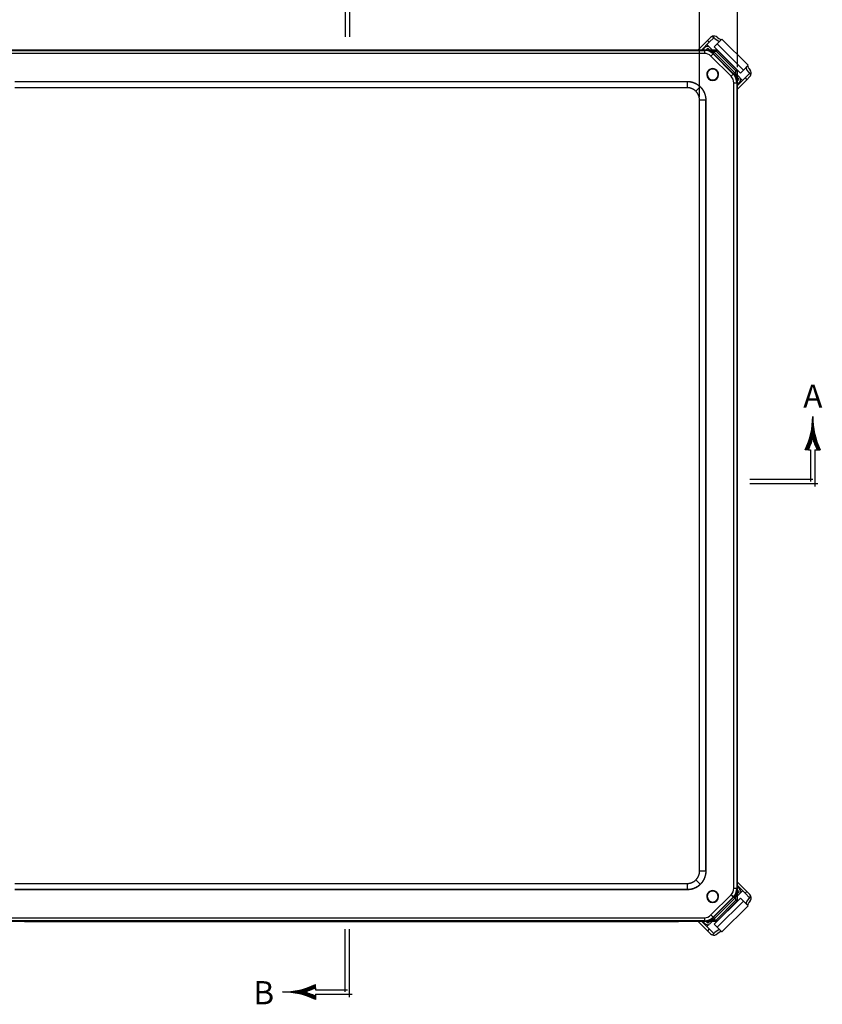
# Model space of a CAD drawing. Units: inches. Extents: x 0 to 96, y 0 to 62.6.
# Drawn here: x 39.3 to 55.5, y 31.3 to 51.2 of the extents above; entities that cross this region are included whole.
import ezdxf
from ezdxf.enums import TextEntityAlignment as Align

# ---------------------------------------------------------------- set-up
doc = ezdxf.new("R2010")
doc.units = ezdxf.units.IN
doc.header["$MEASUREMENT"] = 0
doc.layers.add('DIM', color=3, linetype='Continuous')
doc.styles.add('COMPLEX', font='ROMANC')
doc.dimstyles.get("Standard").update_dxf_attribs({"dimtxt": 0.18, "dimasz": 0.18, "dimexe": 0.18, "dimexo": 0.0625, "dimgap": 0.09, "dimtad": 0, "dimtih": 1, "dimtoh": 1, "dimdec": 4, "dimzin": 0, "dimdsep": 46, "dimtxsty": 'Standard', "dimcen": 0.09, "dimadec": 0, "dimazin": 0, "dimtfac": 1, "dimtdec": 4, "dimtofl": 0, "dimtmove": 0, "dimatfit": 3, "dimfxl": 1, "dimtolj": 1, "dimtzin": 0, "dimarcsym": 0})

# ---------------------------------------------------------------- blocks, each defined once
blk = doc.blocks.new('*X7')
at = {"color": 0}
for p, q in [((4.170802, 7.35), (4.171602, 7.35)), ((4.171016, 7.35625), (4.171388, 7.35625)), ((4.171152, 7.3625), (4.171252, 7.3625)), ((4.171194, 7.36875), (4.17121, 7.36875)), ((4.164317, 7.2875), (4.178087, 7.2875)), ((4.165325, 7.29375), (4.177079, 7.29375)), ((4.166253, 7.3), (4.176151, 7.3)), ((4.167099, 7.30625), (4.175305, 7.30625)), ((4.167866, 7.3125), (4.174538, 7.3125)), ((4.168553, 7.31875), (4.173851, 7.31875)), ((4.16916, 7.325), (4.173244, 7.325)), ((4.169689, 7.33125), (4.172715, 7.33125)), ((4.170138, 7.3375), (4.172266, 7.3375)), ((4.170509, 7.34375), (4.171895, 7.34375)), ((4.147708, 7.21875), (4.168653, 7.21875)), ((4.14965, 7.225), (4.170514, 7.225)), ((4.151503, 7.23125), (4.190901, 7.23125)), ((4.153268, 7.2375), (4.189136, 7.2375)), ((4.154945, 7.24375), (4.187459, 7.24375)), ((4.156537, 7.25), (4.185867, 7.25)), ((4.158043, 7.25625), (4.184361, 7.25625)), ((4.159464, 7.2625), (4.18294, 7.2625)), ((4.160802, 7.26875), (4.181602, 7.26875)), ((4.162056, 7.275), (4.180348, 7.275)), ((4.163227, 7.28125), (4.179177, 7.28125)), ((4.17189, 7.225), (4.192754, 7.225)), ((4.17375, 7.21875), (4.194696, 7.21875)), ((4.123102, 7.15625), (4.145136, 7.15625)), ((4.126009, 7.1625), (4.147909, 7.1625)), ((4.128812, 7.16875), (4.150585, 7.16875)), ((4.131514, 7.175), (4.153164, 7.175)), ((4.134115, 7.18125), (4.155649, 7.18125)), ((4.136618, 7.1875), (4.158041, 7.1875)), ((4.139024, 7.19375), (4.160342, 7.19375)), ((4.141335, 7.2), (4.162552, 7.2)), ((4.143551, 7.20625), (4.164674, 7.20625)), ((4.145675, 7.2125), (4.166707, 7.2125)), ((4.175697, 7.2125), (4.196729, 7.2125)), ((4.17773, 7.20625), (4.198853, 7.20625)), ((4.179852, 7.2), (4.201069, 7.2)), ((4.182062, 7.19375), (4.20338, 7.19375)), ((4.184363, 7.1875), (4.205786, 7.1875)), ((4.186755, 7.18125), (4.208289, 7.18125)), ((4.18924, 7.175), (4.21089, 7.175)), ((4.191819, 7.16875), (4.213592, 7.16875)), ((4.194495, 7.1625), (4.216395, 7.1625)), ((4.197268, 7.15625), (4.219302, 7.15625))]:
    blk.add_line(p, q, dxfattribs=at)
blk = doc.blocks.new('SBBT')
for p, q in [((-0.229237, 0.451025), (-0.229237, 0.47318)), ((-0.229237, 0.4375), (-0.229237, 0.451025)), ((-0.229237, 0.4375), (-0.229237, 0.4375)), ((-0.229237, 0.4375), (0.017923, 0.4375)), ((-0.229237, 0.393975), (-0.229237, 0.4075)), ((-0.229237, 0.4075), (-0.015, 0.4075)), ((-0.03, 0.4225), (-0.03, 0)), ((0, 0.457132), (0, 0)), ((-0.229237, 0.393975), (-0.229237, 0.37182))]:
    blk.add_line(p, q)
for centre, radius, start, end in [((-0.448601, 0.92249), 0.5, 269.635371, 296.022786), ((-0.448601, -0.07749), 0.5, 63.977214, 90.364629), ((-0.448601, 0.92249), 0.52, 285.94643, 294.951718), ((-0.448601, -0.07749), 0.52, 65.048282, 74.05357)]:
    blk.add_arc(centre, radius, start, end)
at = {"rotation": 90}
blk.add_blockref('*X7', (6.921648, -3.748702), dxfattribs=at)
at = {"style": 'COMPLEX'}
blk.add_text('B', height=0.156, dxfattribs=at).set_placement((-0.583864, 0.338139), align=Align.CENTER)
blk = doc.blocks.new('*X9')
at = {"color": 0}
for p, q in [((4.170802, 7.35), (4.171602, 7.35)), ((4.171016, 7.35625), (4.171388, 7.35625)), ((4.171152, 7.3625), (4.171252, 7.3625)), ((4.171194, 7.36875), (4.17121, 7.36875)), ((4.164317, 7.2875), (4.178087, 7.2875)), ((4.165325, 7.29375), (4.177079, 7.29375)), ((4.166253, 7.3), (4.176151, 7.3)), ((4.167099, 7.30625), (4.175305, 7.30625)), ((4.167866, 7.3125), (4.174538, 7.3125)), ((4.168553, 7.31875), (4.173851, 7.31875)), ((4.16916, 7.325), (4.173244, 7.325)), ((4.169689, 7.33125), (4.172715, 7.33125)), ((4.170138, 7.3375), (4.172266, 7.3375)), ((4.170509, 7.34375), (4.171895, 7.34375)), ((4.147708, 7.21875), (4.168653, 7.21875)), ((4.14965, 7.225), (4.170514, 7.225)), ((4.151503, 7.23125), (4.190901, 7.23125)), ((4.153268, 7.2375), (4.189136, 7.2375)), ((4.154945, 7.24375), (4.187459, 7.24375)), ((4.156537, 7.25), (4.185867, 7.25)), ((4.158043, 7.25625), (4.184361, 7.25625)), ((4.159464, 7.2625), (4.18294, 7.2625)), ((4.160802, 7.26875), (4.181602, 7.26875)), ((4.162056, 7.275), (4.180348, 7.275)), ((4.163227, 7.28125), (4.179177, 7.28125)), ((4.17189, 7.225), (4.192754, 7.225)), ((4.17375, 7.21875), (4.194696, 7.21875)), ((4.123102, 7.15625), (4.145136, 7.15625)), ((4.126009, 7.1625), (4.147909, 7.1625)), ((4.128812, 7.16875), (4.150585, 7.16875)), ((4.131514, 7.175), (4.153164, 7.175)), ((4.134115, 7.18125), (4.155649, 7.18125)), ((4.136618, 7.1875), (4.158041, 7.1875)), ((4.139024, 7.19375), (4.160342, 7.19375)), ((4.141335, 7.2), (4.162552, 7.2)), ((4.143551, 7.20625), (4.164674, 7.20625)), ((4.145675, 7.2125), (4.166707, 7.2125)), ((4.175697, 7.2125), (4.196729, 7.2125)), ((4.17773, 7.20625), (4.198853, 7.20625)), ((4.179852, 7.2), (4.201069, 7.2)), ((4.182062, 7.19375), (4.20338, 7.19375)), ((4.184363, 7.1875), (4.205786, 7.1875)), ((4.186755, 7.18125), (4.208289, 7.18125)), ((4.18924, 7.175), (4.21089, 7.175)), ((4.191819, 7.16875), (4.213592, 7.16875)), ((4.194495, 7.1625), (4.216395, 7.1625)), ((4.197268, 7.15625), (4.219302, 7.15625))]:
    blk.add_line(p, q, dxfattribs=at)
blk = doc.blocks.new('SBBB')
for p, q in [((-0.03, -0.4225), (-0.03, 0)), ((0, -0.457132), (0, 0)), ((-0.229237, -0.393975), (-0.229237, -0.37182)), ((-0.229237, -0.393975), (-0.229237, -0.4075)), ((-0.229237, -0.4075), (-0.015, -0.4075)), ((-0.229237, -0.4375), (-0.229237, -0.451025)), ((-0.229237, -0.4375), (0.017923, -0.4375)), ((-0.229237, -0.4375), (-0.229237, -0.4375)), ((-0.229237, -0.451025), (-0.229237, -0.47318))]:
    blk.add_line(p, q)
for centre, radius, start, end in [((-0.448601, 0.07749), 0.5, 269.635371, 296.022786), ((-0.448601, 0.07749), 0.52, 285.94643, 294.951718), ((-0.448601, -0.92249), 0.5, 63.977214, 90.364629), ((-0.448601, -0.92249), 0.52, 65.048282, 74.05357)]:
    blk.add_arc(centre, radius, start, end)
at = {"xscale": -1, "rotation": 90}
blk.add_blockref('*X9', (6.921648, 3.748702), dxfattribs=at)
at = {"style": 'COMPLEX'}
blk.add_text('B', height=0.156, dxfattribs=at).set_placement((-0.577878, -0.505365), align=Align.CENTER)
blk = doc.blocks.new('*X3')
at = {"color": 0}
for p, q in [((4.170802, 7.35), (4.171602, 7.35)), ((4.171016, 7.35625), (4.171388, 7.35625)), ((4.171152, 7.3625), (4.171252, 7.3625)), ((4.171194, 7.36875), (4.17121, 7.36875)), ((4.164317, 7.2875), (4.178087, 7.2875)), ((4.165325, 7.29375), (4.177079, 7.29375)), ((4.166253, 7.3), (4.176151, 7.3)), ((4.167099, 7.30625), (4.175305, 7.30625)), ((4.167866, 7.3125), (4.174538, 7.3125)), ((4.168553, 7.31875), (4.173851, 7.31875)), ((4.16916, 7.325), (4.173244, 7.325)), ((4.169689, 7.33125), (4.172715, 7.33125)), ((4.170138, 7.3375), (4.172266, 7.3375)), ((4.170509, 7.34375), (4.171895, 7.34375)), ((4.147708, 7.21875), (4.168653, 7.21875)), ((4.14965, 7.225), (4.170514, 7.225)), ((4.151503, 7.23125), (4.190901, 7.23125)), ((4.153268, 7.2375), (4.189136, 7.2375)), ((4.154945, 7.24375), (4.187459, 7.24375)), ((4.156537, 7.25), (4.185867, 7.25)), ((4.158043, 7.25625), (4.184361, 7.25625)), ((4.159464, 7.2625), (4.18294, 7.2625)), ((4.160802, 7.26875), (4.181602, 7.26875)), ((4.162056, 7.275), (4.180348, 7.275)), ((4.163227, 7.28125), (4.179177, 7.28125)), ((4.17189, 7.225), (4.192754, 7.225)), ((4.17375, 7.21875), (4.194696, 7.21875)), ((4.123102, 7.15625), (4.145136, 7.15625)), ((4.126009, 7.1625), (4.147909, 7.1625)), ((4.128812, 7.16875), (4.150585, 7.16875)), ((4.131514, 7.175), (4.153164, 7.175)), ((4.134115, 7.18125), (4.155649, 7.18125)), ((4.136618, 7.1875), (4.158041, 7.1875)), ((4.139024, 7.19375), (4.160342, 7.19375)), ((4.141335, 7.2), (4.162552, 7.2)), ((4.143551, 7.20625), (4.164674, 7.20625)), ((4.145675, 7.2125), (4.166707, 7.2125)), ((4.175697, 7.2125), (4.196729, 7.2125)), ((4.17773, 7.20625), (4.198853, 7.20625)), ((4.179852, 7.2), (4.201069, 7.2)), ((4.182062, 7.19375), (4.20338, 7.19375)), ((4.184363, 7.1875), (4.205786, 7.1875)), ((4.186755, 7.18125), (4.208289, 7.18125)), ((4.18924, 7.175), (4.21089, 7.175)), ((4.191819, 7.16875), (4.213592, 7.16875)), ((4.194495, 7.1625), (4.216395, 7.1625)), ((4.197268, 7.15625), (4.219302, 7.15625))]:
    blk.add_line(p, q, dxfattribs=at)
blk = doc.blocks.new('SAAR')
for p, q in [((0.393975, 0.229237), (0.37182, 0.229237)), ((0.393975, 0.229237), (0.4075, 0.229237)), ((0.4075, 0.229237), (0.4075, 0.015)), ((0.4375, 0.229237), (0.451025, 0.229237)), ((0.4375, 0.229237), (0.4375, -0.017923)), ((0.4375, 0.229237), (0.4375, 0.229237)), ((0.451025, 0.229237), (0.47318, 0.229237)), ((0.4225, 0.03), (0, 0.03)), ((0.457132, 0), (0, 0))]:
    blk.add_line(p, q)
for centre, radius, start, end in [((-0.07749, 0.448601), 0.5, 333.977214, 0.364629), ((0.92249, 0.448601), 0.5, 179.635371, 206.022786), ((-0.07749, 0.448601), 0.52, 335.048282, 344.05357), ((0.92249, 0.448601), 0.52, 195.94643, 204.951718)]:
    blk.add_arc(centre, radius, start, end)
blk.add_blockref('*X3', (-3.748702, -6.921648))
at = {"style": 'COMPLEX'}
blk.add_text('A', height=0.156, dxfattribs=at).set_placement((0.423025, 0.511637), align=Align.CENTER)
blk = doc.blocks.new('*D17')
at = {"layer": 'Defpoints', "color": 0, "transparency": 16777216}
for p in [(53.795, 54.421), (53.795, 50.159), (37.835, 49.908)]:
    blk.add_point(p, dxfattribs=at)
at = {"layer": 'DIM', "color": 0, "lineweight": -2, "transparency": 16777216}
for p, q in [((37.835, 49.97), (37.835, 54.608)), ((53.795, 50.221), (53.795, 54.608)), ((38.117, 54.421), (44.644, 54.421)), ((53.514, 54.421), (46.987, 54.421))]:
    blk.add_line(p, q, dxfattribs=at)
at = {"layer": 'DIM', "color": 0, "transparency": 16777216}
for points in [[(38.117, 54.468), (38.117, 54.374), (37.835, 54.421)], [(53.514, 54.468), (53.514, 54.374), (53.795, 54.421)]]:
    blk.add_solid(points, dxfattribs=at)
at = {"layer": 'DIM', "color": 0, "transparency": 16777216, "insert": (45.815, 54.421), "char_height": 0.28125, "attachment_point": 5}
blk.add_mtext('\\A1;15 31/32', dxfattribs=at)
blk = doc.blocks.new('*D18')
at = {"layer": 'Defpoints', "color": 0, "transparency": 16777216}
for p in [(53.03, 53.252), (38.963, 49.555), (53.03, 49.555)]:
    blk.add_point(p, dxfattribs=at)
at = {"layer": 'DIM', "color": 0, "lineweight": -2, "transparency": 16777216}
for p, q in [((38.963, 49.618), (38.963, 53.44)), ((53.03, 49.618), (53.03, 53.44)), ((39.244, 53.252), (45.012, 53.252)), ((52.749, 53.252), (46.981, 53.252))]:
    blk.add_line(p, q, dxfattribs=at)
at = {"layer": 'DIM', "color": 0, "transparency": 16777216}
for points in [[(39.244, 53.299), (39.244, 53.206), (38.963, 53.252)], [(52.749, 53.299), (52.749, 53.206), (53.03, 53.252)]]:
    blk.add_solid(points, dxfattribs=at)
at = {"layer": 'DIM', "color": 0, "transparency": 16777216, "insert": (45.996, 53.252), "char_height": 0.28125, "attachment_point": 5}
blk.add_mtext('\\A1;14 1/16', dxfattribs=at)
blk = doc.blocks.new('*D22')
at = {"layer": 'Defpoints', "color": 0, "transparency": 16777216}
for p in [(53.795, 53.252), (53.795, 50.221), (53.03, 49.555)]:
    blk.add_point(p, dxfattribs=at)
at = {"layer": 'DIM', "color": 0, "lineweight": -2, "transparency": 16777216}
for p, q in [((53.03, 49.618), (53.03, 53.44)), ((53.795, 50.284), (53.795, 53.44)), ((52.749, 53.252), (52.468, 53.252)), ((54.077, 53.252), (54.358, 53.252))]:
    blk.add_line(p, q, dxfattribs=at)
at = {"layer": 'DIM', "color": 0, "transparency": 16777216}
for points in [[(52.749, 53.299), (52.749, 53.206), (53.03, 53.252)], [(54.077, 53.299), (54.077, 53.206), (53.795, 53.252)]]:
    blk.add_solid(points, dxfattribs=at)
at = {"layer": 'DIM', "color": 0, "transparency": 16777216, "insert": (54.92, 53.252), "char_height": 0.2812, "attachment_point": 5}
blk.add_mtext('\\A1;3/4', dxfattribs=at)

msp = doc.modelspace()

# ---------------------------------------------------------------- linework, layer by layer
for p, q in [((53.003641, 50.570608), (53.191081, 50.758049)), ((53.226437, 50.722693), (53.074352, 50.570609)), ((53.282893, 50.570611), (53.178624, 50.67488)), ((53.2535, 50.820467), (53.191081, 50.758049)), ((53.191081, 50.758049), (53.226437, 50.722693)), ((53.226437, 50.722693), (53.317542, 50.813798)), ((53.28885, 50.842555), (53.288817, 50.842523)), ((53.317542, 50.813798), (53.288817, 50.842523)), ((53.325843, 50.628353), (53.386439, 50.688948)), ((53.481298, 50.783807), (53.386439, 50.688948)), ((53.913941, 50.161447), (53.386439, 50.688948)), ((54.0088, 50.256306), (53.481298, 50.783807)), ((38.498261, 50.570432), (53.383584, 50.570612)), ((38.50325, 50.558388), (53.127597, 50.558565)), ((53.127598, 50.496443), (38.503251, 50.496266)), ((53.105007, 50.58005), (53.095566, 50.570609)), ((53.105007, 50.58005), (53.138841, 50.613884)), ((53.105007, 50.58005), (53.114448, 50.570609)), ((53.127597, 50.558565), (53.131227, 50.567327)), ((53.127598, 50.558565), (53.127598, 50.496443)), ((53.131227, 50.567327), (53.369615, 50.56733)), ((53.166277, 50.57061), (53.200168, 50.604501)), ((53.200168, 50.604501), (53.234059, 50.570611)), ((53.260421, 50.441427), (53.304348, 50.485355)), ((53.306198, 50.536084), (53.286708, 50.511663)), ((53.307533, 50.493045), (53.304348, 50.485355)), ((53.304348, 50.485355), (53.710173, 50.07954)), ((53.369616, 50.536085), (53.306198, 50.536084)), ((53.329627, 50.515139), (53.307533, 50.493045)), ((53.717863, 50.082725), (53.307533, 50.493045)), ((53.853345, 50.100851), (53.325843, 50.628353)), ((53.329627, 50.515139), (53.739957, 50.104819)), ((53.369615, 50.56733), (53.369616, 50.536085)), ((53.389824, 50.556293), (53.369616, 50.536085)), ((53.760901, 50.144808), (53.369616, 50.536085)), ((53.389824, 50.556293), (53.781109, 50.165017)), ((53.666247, 50.035612), (53.260421, 50.441427)), ((53.913941, 50.161447), (54.0088, 50.256306)), ((53.18543, 50.07001), (53.17543, 50.07001)), ((53.40423, 50.070013), (53.41423, 50.070013)), ((53.666247, 50.035612), (53.710173, 50.07954)), ((53.710173, 50.07954), (53.717863, 50.082725)), ((53.739957, 50.104819), (53.717863, 50.082725)), ((53.760902, 50.081391), (53.736482, 50.0619)), ((53.781109, 50.165017), (53.760901, 50.144808)), ((53.760901, 50.144808), (53.792147, 50.144809)), ((53.760902, 50.081391), (53.760901, 50.144808)), ((53.792147, 50.144809), (53.792149, 49.90642)), ((53.795631, 33.397298), (53.795429, 50.158767)), ((53.899873, 49.953631), (53.79543, 50.058074)), ((53.913941, 50.161447), (53.853345, 50.100851)), ((54.038791, 50.092549), (53.947686, 50.001444)), ((54.067515, 50.063825), (54.038791, 50.092549)), ((54.067515, 50.063825), (54.067548, 50.063857)), ((39.210374, 49.93235), (52.782397, 49.932514)), ((39.212594, 49.93013), (52.780177, 49.930294)), ((52.780177, 49.930294), (52.782397, 49.932514)), ((52.780177, 49.930294), (52.780179, 49.805313)), ((53.721265, 49.90279), (53.783388, 49.902791)), ((53.721462, 33.653443), (53.721265, 49.90279)), ((53.792149, 49.90642), (53.783388, 49.902791)), ((53.783388, 49.902791), (53.783584, 33.653444)), ((53.79543, 50.009239), (53.829493, 49.975176)), ((53.829493, 49.975176), (53.795431, 49.941114)), ((53.795432, 49.849191), (53.947686, 50.001444)), ((53.795432, 49.889625), (53.805043, 49.880014)), ((53.805043, 49.880014), (53.795432, 49.870404)), ((53.795433, 49.778481), (53.983041, 49.966089)), ((53.805043, 49.880014), (53.838877, 49.913849)), ((53.947686, 50.001444), (53.983041, 49.966089)), ((54.045459, 50.028507), (53.983041, 49.966089)), ((52.780179, 49.805313), (39.212596, 49.805149)), ((53.045294, 49.82047), (52.956934, 49.732107)), ((53.155125, 49.555355), (53.030144, 49.555354)), ((53.030332, 34.000862), (53.030144, 49.555354)), ((53.157345, 49.557575), (53.155125, 49.555355)), ((53.155125, 49.555355), (53.155313, 34.000864)), ((53.157533, 33.998644), (53.157345, 49.557575)), ((53.155313, 34.000864), (53.030332, 34.000862)), ((53.155313, 34.000864), (53.157533, 33.998644)), ((53.045489, 33.735747), (52.957127, 33.824107)), ((53.795627, 33.777188), (53.983041, 33.589774)), ((52.782595, 33.623696), (39.210572, 33.623532)), ((39.21279, 33.750733), (52.780373, 33.750897)), ((52.780375, 33.625916), (39.212792, 33.625752)), ((52.780373, 33.750897), (52.780375, 33.625916)), ((52.782595, 33.623696), (52.780375, 33.625916)), ((53.721462, 33.653443), (53.783584, 33.653444)), ((53.783584, 33.653444), (53.792346, 33.649815)), ((53.792346, 33.649815), (53.792349, 33.411461)), ((53.947686, 33.554419), (53.795628, 33.706477)), ((53.805043, 33.675849), (53.795628, 33.685263)), ((53.805043, 33.675849), (53.795628, 33.666434)), ((53.795629, 33.614552), (53.829493, 33.580687)), ((53.79563, 33.497989), (53.899873, 33.602232)), ((53.829493, 33.580687), (53.79563, 33.546823)), ((53.805043, 33.675849), (53.838877, 33.642014)), ((53.983041, 33.589774), (53.947686, 33.554419)), ((54.045459, 33.527356), (53.983041, 33.589774)), ((53.18563, 33.48621), (53.17563, 33.48621)), ((53.260631, 33.114794), (53.666447, 33.52062)), ((53.710374, 33.476693), (53.304559, 33.070868)), ((53.307744, 33.063178), (53.718064, 33.473508)), ((53.325843, 32.92751), (53.853345, 33.455012)), ((53.740158, 33.451414), (53.329838, 33.041084)), ((53.369792, 33.02014), (53.761104, 33.411461)), ((53.386439, 32.866915), (53.913941, 33.394416)), ((53.781312, 33.391253), (53.390001, 32.999932)), ((53.40443, 33.486213), (53.41443, 33.486213)), ((53.666447, 33.52062), (53.710374, 33.476693)), ((53.718064, 33.473508), (53.710374, 33.476693)), ((53.740158, 33.451414), (53.718064, 33.473508)), ((53.761103, 33.474843), (53.736682, 33.494333)), ((53.761104, 33.411461), (53.761103, 33.474843)), ((53.792349, 33.411461), (53.761104, 33.411461)), ((53.781312, 33.391253), (53.761104, 33.411461)), ((53.853345, 33.455012), (53.913941, 33.394416)), ((54.0088, 33.299557), (53.913941, 33.394416)), ((53.947686, 33.554419), (54.038791, 33.463314)), ((54.038791, 33.463314), (54.067515, 33.492038)), ((54.067548, 33.492006), (54.067515, 33.492038)), ((53.481298, 32.772055), (54.0088, 33.299557)), ((53.383946, 32.985612), (38.498474, 32.985432)), ((38.503462, 33.059599), (53.127809, 33.059776)), ((53.12781, 32.997653), (38.503463, 32.997477)), ((39.405349, 32.985431), (52.600499, 32.985431)), ((53.003288, 32.985608), (53.191081, 32.797814)), ((53.073998, 32.985609), (53.226437, 32.83317)), ((53.105007, 32.975813), (53.095211, 32.985609)), ((53.114803, 32.985609), (53.105007, 32.975813)), ((53.105007, 32.975813), (53.138841, 32.941978)), ((53.127809, 33.059776), (53.127809, 32.997653)), ((53.131439, 32.988892), (53.12781, 32.997653)), ((53.369792, 32.988895), (53.131439, 32.988892)), ((53.200168, 32.951362), (53.165921, 32.98561)), ((53.178624, 32.880983), (53.283252, 32.985611)), ((53.234417, 32.985611), (53.200168, 32.951362)), ((53.260631, 33.114794), (53.304559, 33.070868)), ((53.30641, 33.020139), (53.286919, 33.044559)), ((53.304559, 33.070868), (53.307744, 33.063178)), ((53.30641, 33.020139), (53.369792, 33.02014)), ((53.329838, 33.041084), (53.307744, 33.063178)), ((53.369792, 33.02014), (53.369792, 32.988895)), ((53.390001, 32.999932), (53.369792, 33.02014)), ((53.226437, 32.83317), (53.191081, 32.797814)), ((53.2535, 32.735396), (53.191081, 32.797814)), ((53.317542, 32.742065), (53.226437, 32.83317)), ((53.386439, 32.866915), (53.325843, 32.92751)), ((53.386439, 32.866915), (53.481298, 32.772055)), ((53.288817, 32.71334), (53.317542, 32.742065)), ((53.288817, 32.71334), (53.28885, 32.713308))]:
    msp.add_line(p, q)
for centre, radius, start, end in [((53.317277, 50.757646), 0.089521, 108.5367573, 135.4327116), ((53.31848, 50.74546), 0.101562, 50.0730071, 106.9701316), ((53.127568, 50.308524), 0.250041, 45.0082193, 89.9931668), ((53.127469, 50.308286), 0.188157, 45.0406883, 89.9606978), ((53.128277, 50.314213), 0.253145, 51.2569373, 89.3322991), ((53.134824, 50.08022), 0.487065, 69.3971832, 90.4231912), ((53.29483, 50.070011), 0.1194, 0.0006931, 180.0006931), ((53.29483, 50.070011), 0.1194, 180.0006931, 0.0006931), ((53.29483, 50.070011), 0.1094, 0.0006931, 180.0006931), ((53.29483, 50.070011), 0.1094, 180.0006931, 0.0006931), ((53.533346, 49.902755), 0.250041, 0.0082193, 44.9931668), ((53.539017, 49.903468), 0.253159, 0.6682086, 38.7411517), ((53.305042, 49.910006), 0.487065, 359.5781951, 20.6042032), ((53.982635, 50.092287), 0.089525, 314.5679323, 341.4625988), ((53.969813, 50.093353), 0.102142, 343.2064078, 39.7541891), ((53.533109, 49.902656), 0.188157, 0.0406883, 44.9606978), ((53.29503, 33.486211), 0.1194, 0.0006931, 180.0006931), ((53.29503, 33.486211), 0.1094, 0.0006931, 180.0006931), ((53.533305, 33.653572), 0.188157, 315.0406883, 359.9606978), ((53.533543, 33.653473), 0.250041, 315.0082193, 359.9931668), ((53.539232, 33.652764), 0.253145, 321.2569373, 359.3322991), ((53.305239, 33.646217), 0.487065, 339.3971832, 0.4231912), ((53.29503, 33.486211), 0.1194, 180.0006931, 0.0006931), ((53.29503, 33.486211), 0.1094, 180.0006931, 0.0006931), ((53.982638, 33.463578), 0.089521, 18.5367573, 45.4327116), ((53.970452, 33.462376), 0.101562, 320.0730071, 16.9701316), ((53.127675, 33.247932), 0.188157, 270.0406883, 314.9606978), ((53.127774, 33.247695), 0.250041, 270.0082193, 314.9931668), ((53.128487, 33.242024), 0.253159, 270.6682086, 308.7411517), ((53.135025, 33.475999), 0.487065, 269.5781951, 290.6042032), ((53.317279, 32.798221), 0.089525, 224.5679323, 251.4625988), ((53.318346, 32.811043), 0.102142, 253.2064078, 309.7541891)]:
    msp.add_arc(centre, radius, start, end)
for centre, major_axis, ratio, start_param, end_param in [((53.308164, 50.875131), (-0.132229, 0.132229), 0.196459566, 1.620964012, 3.141592654), ((53.34283, 50.909797), (-0.132229, 0.132229), 0.196459566, 2.072914601, 3.141592654), ((53.202481, 50.550245), (-0.06364, 0.06364), 0.918239148, 5.243410773, 6.283185307), ((53.369616, 50.536085), (-0.000897, 0.031237), 0.854326398, 5.391171627, 6.249599681), ((53.760901, 50.144808), (0.031237, -0.000896), 0.854326398, 0.033585626, 0.892013681), ((54.100124, 50.083171), (-0.132229, 0.132229), 0.196459566, 0, 1.520628641), ((54.13479, 50.117838), (-0.132229, 0.132229), 0.196459566, 0, 1.068678052), ((53.775237, 49.977488), (-0.06364, 0.06364), 0.918239148, 3.141592654, 4.181367187), ((53.775237, 33.578375), (0.06364, 0.06364), 0.918239148, 5.243410773, 6.283185307), ((53.761104, 33.411461), (0.031237, 0.000897), 0.854326398, 5.391171627, 6.249599681), ((54.100124, 33.472691), (0.132229, 0.132229), 0.196459566, 1.620964012, 3.141592654), ((54.13479, 33.438025), (0.132229, 0.132229), 0.196459566, 2.072914601, 3.141592654), ((53.369792, 33.02014), (-0.000896, -0.031237), 0.854326398, 0.033585626, 0.892013681), ((53.202481, 33.005618), (0.06364, 0.06364), 0.918239148, 3.141592654, 4.181367187), ((53.308164, 32.680732), (0.132229, 0.132229), 0.196459566, 0, 1.520628641), ((53.34283, 32.646065), (0.132229, 0.132229), 0.196459566, 0, 1.068678052)]:
    msp.add_ellipse(centre, major_axis=major_axis, ratio=ratio, start_param=start_param, end_param=end_param)
for points, weights in [([(53.307533, 50.493045), (53.300942, 50.499636), (53.293993, 50.505849), (53.286708, 50.511663)], [1, 0.998958811116, 0.998958811116, 1]), ([(53.306198, 50.536084), (53.314394, 50.529543), (53.322212, 50.522554), (53.329627, 50.515139)], [1, 0.998958811116, 0.998958811116, 1]), ([(53.369615, 50.56733), (53.373744, 50.567448), (53.379348, 50.567562), (53.38653, 50.567666)], [1, 0.936748298722, 0.882575763757, 0.837482395104]), ([(53.400366, 50.55383), (53.396014, 50.554867), (53.392517, 50.555683), (53.389824, 50.556293)], [0.863226726811, 0.902576712844, 0.948167803907, 1]), ([(53.736482, 50.0619), (53.730667, 50.069185), (53.724454, 50.076134), (53.717863, 50.082725)], [1, 0.998958811116, 0.998958811116, 1]), ([(53.739957, 50.104819), (53.747372, 50.097404), (53.754361, 50.089587), (53.760902, 50.081391)], [1, 0.998958811116, 0.998958811116, 1]), ([(53.781109, 50.165017), (53.7805, 50.167708), (53.779684, 50.171201), (53.778648, 50.175548)], [1, 0.948213434569, 0.902656990247, 0.863330667032]), ([(53.792482, 50.161714), (53.792378, 50.154536), (53.792265, 50.148936), (53.792147, 50.144809)], [0.837540082331, 0.882621962815, 0.936775268704, 1]), ([(52.780177, 49.930294), (52.880947, 49.930285), (52.974042, 49.891721), (53.045294, 49.82047)], [1, 0.949272446589, 0.949272446589, 1]), ([(52.782397, 49.932514), (53.002048, 49.932516), (53.157342, 49.777226), (53.157345, 49.557575)], [1, 0.804809640383, 0.804809640383, 1]), ([(52.956934, 49.732107), (52.909433, 49.779608), (52.847366, 49.805314), (52.780179, 49.805313)], [1, 0.949272446589, 0.949272446589, 1]), ([(53.030144, 49.555354), (53.030143, 49.622541), (53.004436, 49.684607), (52.956934, 49.732107)], [1, 0.949272446589, 0.949272446589, 1]), ([(53.045294, 49.82047), (53.116547, 49.749219), (53.155113, 49.656125), (53.155125, 49.555355)], [1, 0.949272446589, 0.949272446589, 1]), ([(53.157533, 33.998644), (53.157536, 33.778993), (53.002245, 33.623699), (52.782595, 33.623696)], [1, 0.804809640383, 0.804809640383, 1]), ([(52.957127, 33.824107), (53.004627, 33.871609), (53.030333, 33.933675), (53.030332, 34.000862)], [1, 0.949272446589, 0.949272446589, 1]), ([(53.155313, 34.000864), (53.155304, 33.900094), (53.11674, 33.806999), (53.045489, 33.735747)], [1, 0.949272446589, 0.949272446589, 1]), ([(52.780373, 33.750897), (52.84756, 33.750898), (52.909626, 33.776605), (52.957127, 33.824107)], [1, 0.949272446589, 0.949272446589, 1]), ([(53.045489, 33.735747), (52.974238, 33.664494), (52.881144, 33.625928), (52.780375, 33.625916)], [1, 0.949272446589, 0.949272446589, 1]), ([(53.718064, 33.473508), (53.724655, 33.480099), (53.730868, 33.487048), (53.736682, 33.494333)], [1, 0.998958811116, 0.998958811116, 1]), ([(53.761103, 33.474843), (53.754562, 33.466647), (53.747573, 33.458829), (53.740158, 33.451414)], [1, 0.998958811116, 0.998958811116, 1]), ([(53.778788, 33.380455), (53.779854, 33.384925), (53.78069, 33.388506), (53.781312, 33.391253)], [0.861035299876, 0.900881197602, 0.947202764309, 1]), ([(53.792349, 33.411461), (53.792469, 33.407295), (53.792583, 33.401629), (53.792688, 33.394355)], [1, 0.936211905151, 0.881656827352, 0.836334766603]), ([(39.404158, 32.985443), (39.404555, 32.985435), (39.404952, 32.985431), (39.405349, 32.985431)], [0.996163067672, 0.997408055921, 0.998687033363, 1]), ([(52.600499, 32.985431), (52.602009, 32.985431), (52.60352, 32.985488), (52.605032, 32.985603)], [1, 0.995022741366, 0.990533925746, 0.986533553141]), ([(53.286919, 33.044559), (53.294204, 33.050374), (53.301153, 33.056587), (53.307744, 33.063178)], [1, 0.998958811116, 0.998958811116, 1]), ([(53.329838, 33.041084), (53.322423, 33.033669), (53.314606, 33.02668), (53.30641, 33.020139)], [1, 0.998958811116, 0.998958811116, 1]), ([(53.386889, 32.988556), (53.37962, 32.988661), (53.373956, 32.988775), (53.369792, 32.988895)], [0.836391982215, 0.881702739441, 0.936238745369, 1]), ([(53.390001, 32.999932), (53.392745, 33.000553), (53.396322, 33.001389), (53.400787, 33.002453)], [1, 0.947247962176, 0.900960510892, 0.86113764615])]:
    msp.add_rational_spline(points, weights, degree=3)

# ---------------------------------------------------------------- block references
at = {"layer": 'DIM', "xscale": 3, "yscale": 3, "zscale": 3}
for name, p in [('SBBT', (45.966987, 50.82901)), ('SAAR', (54.047013, 41.813992)), ('SBBB', (45.966987, 32.82901))]:
    msp.add_blockref(name, p, dxfattribs=at)

# ---------------------------------------------------------------- dimensions: what is measured, and where the dimension line sits
at = {"layer": 'DIM'}
for base, p1, p2, picture, middle in [((53.795429, 54.420748), (37.835432, 49.907587), (53.795429, 50.158767), '*D17', (45.815429, 54.420748)), ((53.030144, 53.252403), (38.962637, 49.555184), (53.030144, 49.555354), '*D18', (45.99639, 53.252403))]:
    dim = msp.add_linear_dim(base=base, p1=p1, p2=p2, dimstyle='Standard', override={"dimtxt": 0.28125, "dimasz": 0.28125, "dimexe": 0.1875, "dimgap": 0.1875, "dimdec": 5, "dimlunit": 5, "dimcen": 0.09375, "dimatfit": 0, "dimfrac": 2}, dxfattribs=at)
    dim.commit()
    dim.dimension.update_dxf_attribs({"geometry": picture, "text_midpoint": middle, "dimtype": 160})
dim = msp.add_linear_dim(base=(53.7954287, 53.2524028), p1=(53.0301438, 49.5553539), p2=(53.7954287, 50.2212674), dimstyle='Standard', override={"dimtxt": 0.28125, "dimasz": 0.28125, "dimexe": 0.1875, "dimgap": 0.1875, "dimdec": 5, "dimlunit": 5, "dimcen": 0.09375, "dimatfit": 0, "dimfrac": 2}, dxfattribs=at)
dim.commit()
dim.dimension.update_dxf_attribs({"geometry": '*D22', "text_midpoint": (54.9204287, 53.2524028)})

doc.saveas('drawing.dxf')
